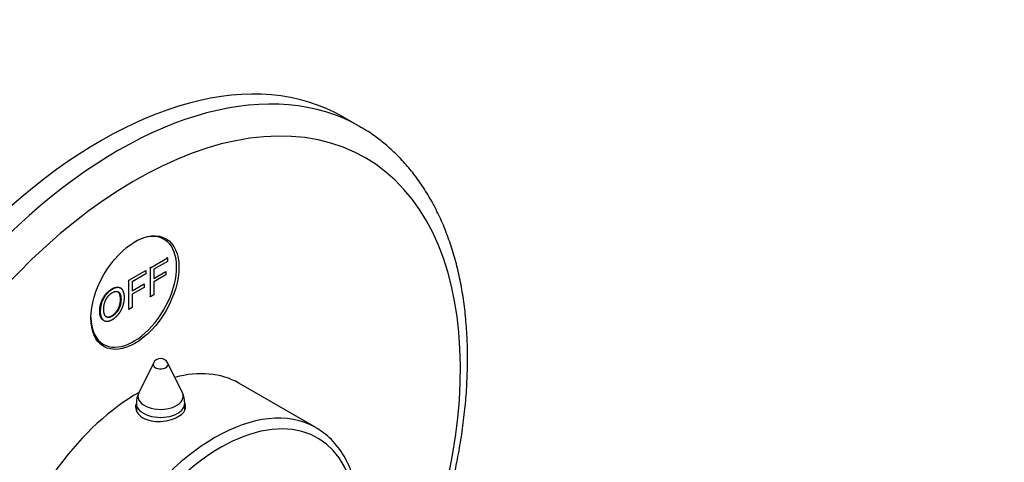
# Model space of a CAD drawing. Units: millimetres. Extents: x 0 to 1478, y 0 to 1758.
# Drawn here: x 1177 to 1299, y 491 to 546 of the extents above; entities that cross this region are included whole.
import ezdxf
from ezdxf import colors
from ezdxf.entities.mleader import LeaderData, LeaderLine
from ezdxf.math import Vec2, Vec3

# ---------------------------------------------------------------- set-up
doc = ezdxf.new("R2010")
doc.units = ezdxf.units.MM
doc.layers.add('DV7_Défaut', color=7, linetype='Continuous')
doc.layers.add('Défaut', color=7, linetype='Continuous')

# ---------------------------------------------------------------- blocks, each defined once
blk = doc.blocks.new('_DOT')
at = {"color": 0}
blk.add_line((0, 0), (-1, 0), dxfattribs=at)
at = {"color": 0, "const_width": 0.333}
blk.add_lwpolyline([(-0.1665, 0, 1), (0.1665, 0, 1)], format="xyb", close=True, dxfattribs=at)
blk = doc.blocks.new('SE6')
at = {"layer": 'DV7_Défaut', "color": 7, "linetype": 'Continuous'}
for p, q in [((1219.53, 532.94), (1217.41, 534.17)), ((1195.26, 518.99), (1194.53, 519.41)), ((1193.58, 515.48), (1195.69, 516.7)), ((1195.69, 516.27), (1193.99, 515.29)), ((1195.69, 516.7), (1195.62, 516.74)), ((1195.69, 516.7), (1195.69, 516.27)), ((1190.91, 513.94), (1193.02, 515.16)), ((1193.02, 514.73), (1191.32, 513.75)), ((1193.02, 515.16), (1193.02, 514.73)), ((1193.58, 515.48), (1193.51, 515.52)), ((1193.58, 511.87), (1193.58, 515.48)), ((1193.99, 515.29), (1193.99, 514.17)), ((1193.99, 514.17), (1195.46, 515.02)), ((1195.46, 514.59), (1193.99, 513.75)), ((1195.46, 515.02), (1195.46, 514.59)), ((1190.91, 510.32), (1190.91, 513.94)), ((1191.32, 513.75), (1191.32, 512.63)), ((1191.32, 512.63), (1192.79, 513.48)), ((1192.79, 513.48), (1192.79, 513.05)), ((1193.99, 513.75), (1193.99, 512.11)), ((1192.79, 513.05), (1191.32, 512.2)), ((1191.32, 512.2), (1191.32, 510.56)), ((1193.99, 512.11), (1193.58, 511.87)), ((1193.58, 511.87), (1193.51, 511.91)), ((1191.32, 510.56), (1190.91, 510.32)), ((1187.03, 506.42), (1187.76, 506)), ((1193.94, 503.67), (1192.14, 500.01)), ((1197.53, 500.01), (1195.73, 503.67)), ((1214.05, 495.69), (1204.51, 501.2)), ((1191.83, 498.69), (1191.83, 497.79)), ((1197.83, 497.94), (1197.83, 498.69))]:
    blk.add_line(p, q, dxfattribs=at)
for centre, radius, start, end in [((1194.83, 503.23), 1, 26.1473, 153.8527), ((1194.83, 498.69), 3, 153.8527, 180), ((1194.83, 498.69), 3, 0, 26.1473)]:
    blk.add_arc(centre, radius, start, end, dxfattribs=at)
for centre, major_axis, start_param, end_param in [((1187.41, 482.2), (30, 51.96), 0, 3.141593), ((1189.53, 480.98), (30, 51.96), 0, 3.141593), ((1191.65, 479.75), (-28.5, -49.36), 1.852397, 6.283185), ((1189.53, 480.98), (30, 51.96), 6.281934, 6.283185), ((1191.51, 512.5), (-3.75, -6.5), 0, 3.913745), ((1190.24, 513.23), (3.85, 6.67), -0.228417, -0.184713), ((1191.51, 512.5), (-3.75, -6.5), 5.511033, 6.283185), ((1190.24, 513.23), (3.85, 6.67), 3.326305, 3.37001), ((1194.83, 503.52), (-0.933, 0), 6.006996, 6.283185), ((1194.83, 503.52), (-0.933, 0), 0, 3.417782), ((1192.01, 479.55), (-12.5, -21.65), 3.141593, 3.664409), ((1192.01, 479.55), (-12.5, -21.65), 3.918251, 6.283185), ((1194.83, 499.57), (-2.8, 0), 6.006996, 6.283185), ((1194.83, 499.57), (-2.8, 0), 0, 3.417782), ((1201.55, 474.04), (-12.5, -21.65), 3.141593, 6.283185), ((1194.83, 498.69), (-3, 0), 0, 3.141593), ((1194.83, 497.51), (3.1, 0), -3.396281, -3.303583), ((1194.83, 497.51), (3.1, 0), 0.205105, 0.254688), ((1202.26, 473.63), (-12, -20.78), 2.300524, 6.283185), ((1201.55, 474.04), (-12.5, -21.65), 3.129562, 3.141593)]:
    blk.add_ellipse(centre, major_axis=major_axis, ratio=0.57735, start_param=start_param, end_param=end_param, dxfattribs=at)
blk.add_ellipse((1191.65, 512.41), major_axis=(3.85, 6.67), ratio=0.57735, dxfattribs=at)
for points, degree, knots in [([(1227.43, 477.29), (1227.5, 477.48), (1227.94, 478.63), (1228.68, 480.73), (1229.59, 483.59), (1230.4, 486.45), (1231.09, 489.29), (1231.67, 492.11), (1232.14, 494.9), (1232.49, 497.66), (1232.73, 500.38), (1232.84, 503.05), (1232.84, 505.66), (1232.71, 508.21), (1232.47, 510.69), (1232.1, 513.08), (1231.61, 515.4), (1231, 517.62), (1230.27, 519.74), (1229.42, 521.75), (1228.46, 523.65), (1227.39, 525.43), (1226.22, 527.08), (1224.94, 528.61), (1223.56, 529.99), (1222.11, 531.23), (1220.74, 532.23), (1219.92, 532.7), (1219.56, 532.9)], 3, [0, 0, 0, 0, 0.008229, 0.048776, 0.089342, 0.129931, 0.170545, 0.211187, 0.251859, 0.292562, 0.333297, 0.374061, 0.414851, 0.45566, 0.496476, 0.537281, 0.57805, 0.618755, 0.659361, 0.69983, 0.740121, 0.780195, 0.820025, 0.859597, 0.898914, 0.938002, 0.976908, 1, 1, 1, 1]), ([(1187.29, 510.08), (1187.29, 510.98), (1187.71, 511.73), (1188.13, 512.48), (1188.79, 512.86), (1189.22, 513.11), (1189.57, 513.07), (1189.72, 513.05), (1189.84, 512.99)], 2, [0, 0, 0, 0.2916032, 0.2916032, 0.5832064, 0.5832064, 0.8748096, 0.8748096, 1, 1, 1]), ([(1187.36, 510.04), (1187.36, 510.94), (1187.78, 511.69), (1188.2, 512.44), (1188.86, 512.82), (1189.29, 513.07), (1189.64, 513.03), (1189.99, 512.99), (1190.17, 512.67), (1190.35, 512.35), (1190.35, 511.81), (1190.35, 511.26), (1190.16, 510.71), (1189.97, 510.17), (1189.62, 509.74), (1189.26, 509.31), (1188.86, 509.08), (1188.42, 508.82), (1188.07, 508.87), (1187.72, 508.92), (1187.54, 509.24), (1187.36, 509.56), (1187.36, 510.04)], 2, [0, 0, 0, 0.090909, 0.090909, 0.181818, 0.181818, 0.272727, 0.272727, 0.363636, 0.363636, 0.454545, 0.454545, 0.545455, 0.545455, 0.636364, 0.636364, 0.727273, 0.727273, 0.818182, 0.818182, 0.909091, 0.909091, 1, 1, 1]), ([(1187.79, 510.28), (1187.79, 509.62), (1188.09, 509.42), (1188.4, 509.22), (1188.85, 509.49), (1189.32, 509.76), (1189.62, 510.31), (1189.93, 510.86), (1189.93, 511.56), (1189.93, 512), (1189.8, 512.26), (1189.67, 512.51), (1189.42, 512.55), (1189.17, 512.59), (1188.86, 512.41), (1188.42, 512.15), (1188.1, 511.62), (1187.79, 511.09), (1187.79, 510.28)], 2, [0, 0, 0, 0.111111, 0.111111, 0.222222, 0.222222, 0.333333, 0.333333, 0.444444, 0.444444, 0.555556, 0.555556, 0.666667, 0.666667, 0.777778, 0.777778, 0.888889, 0.888889, 1, 1, 1]), ([(1188.05, 509.45), (1188.35, 509.28), (1188.78, 509.53), (1189.25, 509.8), (1189.55, 510.35), (1189.86, 510.91), (1189.86, 511.6), (1189.86, 512.04), (1189.73, 512.3), (1189.65, 512.46), (1189.52, 512.53)], 2, [0, 0, 0, 0.208114, 0.208114, 0.426547, 0.426547, 0.644981, 0.644981, 0.863415, 0.863415, 1, 1, 1]), ([(1187.74, 509), (1187.57, 509.09), (1187.47, 509.28), (1187.29, 509.6), (1187.29, 510.08)], 2, [0, 0, 0, 0.368384, 0.368384, 1, 1, 1]), ([(1191.83, 498.73), (1191.77, 498.58), (1191.73, 498.42), (1191.73, 497.75), (1192.06, 497.24), (1192.64, 496.91)], 3, [0, 0, 0, 0, 0.242012, 0.242012, 1, 1, 1, 1]), ([(1192.64, 496.91), (1193.22, 496.57), (1194.03, 496.42), (1195.64, 496.5), (1196.45, 496.73), (1197.6, 497.39), (1197.93, 497.82), (1197.93, 498.42), (1197.88, 498.58), (1197.79, 498.74)], 3, [0, 0, 0, 0, 0.295624, 0.295624, 0.591249, 0.591249, 0.886873, 0.886873, 1, 1, 1, 1]), ([(1219.47, 482.18), (1219.49, 482.61), (1219.54, 483.6), (1219.51, 485.12), (1219.36, 486.71), (1219.08, 488.23), (1218.69, 489.65), (1218.18, 490.97), (1217.56, 492.18), (1216.83, 493.27), (1216, 494.22), (1215.11, 495.01), (1214.52, 495.39), (1214.21, 495.58)], 3, [0, 0, 0, 0, 0.070241, 0.165858, 0.261538, 0.357209, 0.452763, 0.548055, 0.642902, 0.737118, 0.83057, 0.923243, 1, 1, 1, 1])]:
    blk.add_open_spline(points, degree=degree, knots=knots, dxfattribs=at)

msp = doc.modelspace()

# ---------------------------------------------------------------- block references
at = {"layer": 'Défaut'}
msp.add_blockref('SE6', (0, 0), dxfattribs=at)

# ---------------------------------------------------------------- leaders
at = {"layer": 'Défaut', "color": 7, "linetype": 'Continuous'}
ml = msp.add_multileader_mtext('Standard', dxfattribs=at)
ml.set_content('{\\pxsm0.9;\\fSolid Edge ISO|b1||i0||c0|p34;\\W1.;11/10/2017\\P}', color=256)
ml.set_leader_properties()
ml.set_arrow_properties(name='DOT')
ml.build(insert=Vec2(0, 0))
ml.multileader.update_dxf_attribs({"leader_type": 0, "dogleg_length": 0, "arrow_head_size": 12})
ctx = ml.context
ctx.base_point, ctx.char_height, ctx.arrow_head_size, ctx.landing_gap_size = Vec3(1390.41, 1750.71), 12, 12, 4.2
notes = []
notes.append((ctx, [(0, (0, 0, 0), (0, 0), (1, 0), 1, [])]))
ctx.mtext.insert = Vec3(1392.41, 1756.83)
for ctx, leaders in notes:
    for number, flags, end, landing, length, lines in leaders:
        leader = LeaderData()
        leader.index, (leader.has_last_leader_line, leader.has_dogleg_vector, leader.attachment_direction) = number, flags
        leader.last_leader_point, leader.dogleg_vector, leader.dogleg_length = Vec3(end), Vec3(landing), length
        for number, points, colour, breaks in lines:
            line = LeaderLine()
            line.index, line.vertices, line.color, line.breaks = number, Vec3.list(points), colors.encode_raw_color(colour), breaks
            leader.lines.append(line)
        ctx.leaders.append(leader)

doc.saveas('drawing.dxf')
